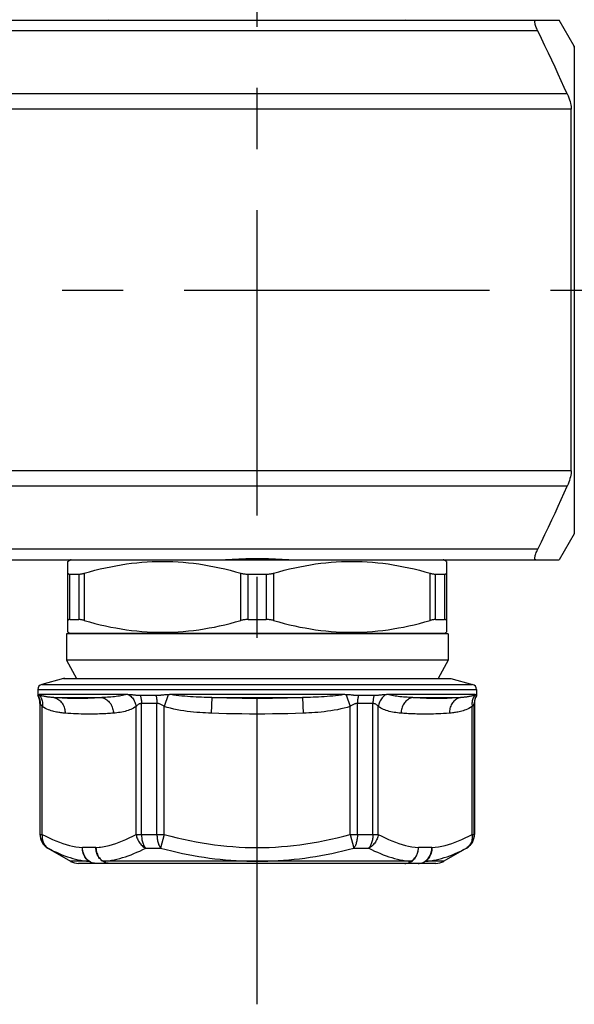
# Model space of a CAD drawing. Extents: x 99 to 323, y 58 to 266.
# Drawn here: x 213 to 228, y 58 to 86 of the extents above; entities that cross this region are included whole.
import ezdxf

# ---------------------------------------------------------------- set-up
doc = ezdxf.new("R2010")
doc.units = 0
doc.header["$LTSCALE"] = 23.1
doc.header["$MEASUREMENT"] = 0
doc.linetypes.add('CENTER', pattern=[0.6, 0.375, -0.075, 0.075, -0.075])
doc.layers.get('0').update_dxf_attribs({"linetype": 'CONTINUOUS'})
doc.layers.add('DEFAULT_1', color=7, linetype='CENTER')

msp = doc.modelspace()

# ---------------------------------------------------------------- linework, layer by layer
at = {"color": 7, "linetype": 'Continuous'}
for p, q in [((174.833, 86.299), (227.967, 86.299)), ((228.392, 85.563), (227.967, 86.299)), ((227.362, 85.999), (175.437, 85.999)), ((228.4, 85.533), (228.392, 85.563)), ((228.392, 85.563), (228.392, 71.735)), ((228.4, 85.533), (228.4, 71.765)), ((228.197, 84.213), (174.603, 84.213)), ((228.313, 83.776), (174.486, 83.776)), ((228.313, 73.521), (228.313, 83.776)), ((228.313, 73.521), (174.486, 73.521)), ((228.197, 73.084), (174.603, 73.084)), ((228.4, 71.765), (228.392, 71.735)), ((228.392, 71.735), (227.967, 70.999)), ((227.362, 71.299), (175.437, 71.299)), ((174.833, 70.999), (227.967, 70.999)), ((214.03, 70.955), (214.091, 70.991)), ((214.03, 68.942), (214.03, 70.955)), ((224.709, 70.991), (214.091, 70.991)), ((224.77, 70.955), (224.709, 70.991)), ((224.77, 70.955), (224.77, 68.942)), ((214.081, 70.592), (214.336, 70.592)), ((214.081, 69.306), (214.081, 70.592)), ((214.336, 70.592), (214.336, 69.306)), ((214.491, 70.619), (214.491, 69.278)), ((218.939, 69.278), (218.939, 70.619)), ((219.145, 70.592), (219.655, 70.592)), ((219.145, 69.306), (219.145, 70.592)), ((219.655, 70.592), (219.655, 69.306)), ((219.861, 70.619), (219.861, 69.278)), ((224.309, 69.278), (224.309, 70.619)), ((224.464, 70.592), (224.719, 70.592)), ((224.464, 69.306), (224.464, 70.592)), ((224.719, 70.592), (224.719, 69.306)), ((214.081, 69.306), (214.336, 69.306)), ((219.145, 69.306), (219.655, 69.306)), ((224.464, 69.306), (224.719, 69.306)), ((224.815, 68.899), (213.985, 68.899)), ((213.985, 68.899), (213.985, 68.149)), ((214.091, 68.907), (214.03, 68.942)), ((224.709, 68.907), (214.091, 68.907)), ((224.709, 68.907), (224.77, 68.942)), ((224.815, 68.899), (224.815, 68.149)), ((224.815, 68.149), (213.985, 68.149)), ((213.985, 68.149), (214.268, 67.637)), ((224.815, 68.149), (224.531, 67.637)), ((213.906, 67.632), (213.286, 67.466)), ((213.944, 67.637), (213.906, 67.632)), ((213.906, 67.632), (224.894, 67.632)), ((213.944, 67.637), (224.855, 67.637)), ((224.855, 67.637), (224.894, 67.632)), ((224.894, 67.632), (225.514, 67.466)), ((213.175, 67.321), (225.625, 67.321)), ((213.175, 67.321), (213.175, 67.148)), ((213.286, 67.466), (225.514, 67.466)), ((225.625, 67.321), (225.625, 67.148)), ((213.179, 67.148), (213.175, 67.148)), ((213.188, 67.158), (213.185, 67.152)), ((213.631, 67.092), (214.986, 67.092)), ((215.147, 67.099), (215.094, 67.096)), ((216.527, 67.148), (216.083, 67.148)), ((216.709, 67.161), (216.681, 67.158)), ((216.737, 67.164), (216.709, 67.161)), ((216.873, 67.174), (216.762, 66.84)), ((221.852, 67.175), (216.935, 67.175)), ((218.11, 67.092), (218.093, 66.649)), ((218.11, 67.092), (220.689, 67.092)), ((220.689, 67.092), (220.706, 66.649)), ((221.926, 67.174), (222.037, 66.84)), ((222.074, 67.162), (222.045, 67.165)), ((222.717, 67.148), (222.272, 67.148)), ((222.915, 67.164), (222.849, 67.156)), ((225.585, 67.175), (223.09, 67.175)), ((223.705, 67.096), (223.652, 67.099)), ((223.813, 67.092), (225.169, 67.092)), ((223.853, 67.089), (223.813, 67.092)), ((225.625, 67.148), (225.62, 67.148)), ((213.239, 66.923), (213.235, 66.923)), ((213.235, 66.923), (213.235, 63.21)), ((213.239, 63.21), (213.239, 66.923)), ((213.299, 63.21), (213.299, 66.838)), ((215.965, 63.21), (215.965, 66.838)), ((216.555, 66.923), (216.115, 66.923)), ((216.115, 63.21), (216.115, 66.923)), ((216.555, 63.21), (216.555, 66.923)), ((216.762, 63.21), (216.762, 66.84)), ((222.037, 63.21), (222.037, 66.84)), ((222.684, 66.923), (222.245, 66.923)), ((222.245, 63.21), (222.245, 66.923)), ((222.684, 63.21), (222.684, 66.923)), ((222.834, 63.21), (222.834, 66.838)), ((225.5, 63.21), (225.5, 66.838)), ((225.565, 66.923), (225.56, 66.923)), ((225.56, 63.21), (225.56, 66.923)), ((225.565, 66.923), (225.565, 63.21)), ((213.235, 63.21), (213.299, 63.21)), ((215.965, 63.21), (216.762, 63.21)), ((216.762, 63.21), (216.658, 62.82)), ((222.037, 63.21), (222.834, 63.21)), ((222.037, 63.21), (222.141, 62.82)), ((225.5, 63.21), (225.565, 63.21)), ((214.823, 62.837), (214.441, 62.837)), ((223.883, 62.848), (223.976, 62.837)), ((224.358, 62.837), (223.976, 62.837)), ((213.46, 62.82), (213.464, 62.82)), ((213.46, 62.82), (214.105, 62.448)), ((216.235, 62.82), (216.658, 62.82)), ((222.141, 62.82), (222.564, 62.82)), ((225.336, 62.819), (224.694, 62.448)), ((225.335, 62.82), (225.34, 62.82)), ((225.34, 62.82), (225.336, 62.819)), ((214.628, 62.448), (214.105, 62.448)), ((224.469, 62.387), (214.33, 62.387)), ((218.265, 62.448), (215.027, 62.448)), ((219.4, 62.448), (219.019, 62.448)), ((219.828, 62.448), (219.4, 62.448)), ((220.253, 62.448), (219.828, 62.448)), ((224.694, 62.448), (224.171, 62.448))]:
    msp.add_line(p, q, dxfattribs=at)
for points in [[(227.362, 85.999), (227.346, 86.032), (227.332, 86.065), (227.319, 86.097), (227.308, 86.127), (227.299, 86.155), (227.291, 86.181), (227.286, 86.205), (227.282, 86.226), (227.28, 86.245), (227.279, 86.261), (227.281, 86.274), (227.284, 86.285), (227.288, 86.292), (227.295, 86.297), (227.303, 86.299)], [(228.197, 84.213), (228.115, 84.397), (228.03, 84.584), (227.943, 84.776), (227.853, 84.97), (227.76, 85.168), (227.665, 85.37), (227.567, 85.576), (227.466, 85.785), (227.362, 85.999)], [(228.197, 84.213), (228.221, 84.155), (228.243, 84.099), (228.262, 84.045), (228.278, 83.993), (228.291, 83.943), (228.301, 83.897), (228.308, 83.853), (228.312, 83.813), (228.313, 83.776)], [(228.313, 73.521), (228.312, 73.484), (228.307, 73.443), (228.3, 73.399), (228.29, 73.353), (228.277, 73.304), (228.262, 73.252), (228.243, 73.198), (228.221, 73.142), (228.197, 73.084)], [(227.362, 71.299), (227.465, 71.512), (227.566, 71.721), (227.664, 71.926), (227.76, 72.128), (227.852, 72.326), (227.942, 72.521), (228.03, 72.712), (228.115, 72.9), (228.197, 73.084)], [(227.303, 70.999), (227.294, 71), (227.288, 71.005), (227.283, 71.013), (227.28, 71.024), (227.279, 71.038), (227.28, 71.055), (227.282, 71.074), (227.286, 71.095), (227.292, 71.119), (227.299, 71.145), (227.309, 71.172), (227.32, 71.202), (227.332, 71.233), (227.346, 71.265), (227.362, 71.299)], [(214.491, 70.619), (214.643, 70.662), (214.795, 70.702), (214.946, 70.739), (215.095, 70.773), (215.244, 70.804), (215.392, 70.832), (215.539, 70.858), (215.686, 70.88), (215.833, 70.9), (215.98, 70.917), (216.127, 70.931), (216.274, 70.941), (216.421, 70.949), (216.568, 70.954), (216.715, 70.955), (216.862, 70.954), (217.009, 70.949), (217.155, 70.941), (217.302, 70.931), (217.449, 70.917), (217.596, 70.9), (217.743, 70.88), (217.89, 70.858), (218.038, 70.832), (218.186, 70.804), (218.334, 70.773), (218.484, 70.739), (218.634, 70.702), (218.786, 70.662), (218.939, 70.619)], [(218.248, 70.999), (218.31, 70.999), (218.373, 71), (218.437, 71.002), (218.5, 71.005), (218.564, 71.007), (218.627, 71.01), (218.691, 71.014)], [(218.691, 71.014), (218.819, 71.02), (218.883, 71.024), (218.947, 71.027), (219.012, 71.03), (219.076, 71.032), (219.141, 71.035), (219.205, 71.036), (219.27, 71.038), (219.335, 71.039), (219.4, 71.039)], [(219.4, 71.039), (219.465, 71.039), (219.529, 71.038), (219.594, 71.036), (219.659, 71.035), (219.723, 71.032), (219.788, 71.03), (219.852, 71.027), (219.917, 71.024), (219.981, 71.02)], [(219.861, 70.619), (220.013, 70.662), (220.165, 70.702), (220.316, 70.739), (220.465, 70.773), (220.614, 70.804), (220.762, 70.832), (220.909, 70.858), (221.056, 70.88), (221.203, 70.9), (221.35, 70.917), (221.497, 70.931), (221.644, 70.941), (221.791, 70.949), (221.938, 70.954), (222.085, 70.955), (222.232, 70.954), (222.379, 70.949), (222.525, 70.941), (222.672, 70.931), (222.819, 70.917), (222.966, 70.9), (223.113, 70.88), (223.26, 70.858), (223.408, 70.832), (223.556, 70.804), (223.704, 70.773), (223.854, 70.739), (224.004, 70.702), (224.156, 70.662), (224.309, 70.619)], [(219.981, 71.02), (220.109, 71.014), (220.172, 71.01), (220.236, 71.007), (220.3, 71.005), (220.363, 71.002), (220.426, 71), (220.489, 70.999), (220.552, 70.999)], [(214.03, 70.619), (214.03, 70.613), (214.032, 70.608), (214.036, 70.604), (214.04, 70.6), (214.046, 70.597), (214.053, 70.595), (214.061, 70.593), (214.07, 70.592), (214.081, 70.592)], [(214.336, 70.592), (214.349, 70.592), (214.363, 70.593), (214.379, 70.595), (214.395, 70.597), (214.412, 70.6), (214.43, 70.604), (214.45, 70.608), (214.47, 70.613), (214.491, 70.619)], [(218.939, 70.619), (218.96, 70.613), (218.982, 70.608), (219.005, 70.604), (219.028, 70.6), (219.051, 70.597), (219.074, 70.595), (219.097, 70.593), (219.121, 70.592), (219.145, 70.592)], [(219.655, 70.592), (219.678, 70.592), (219.702, 70.593), (219.725, 70.595), (219.749, 70.597), (219.772, 70.6), (219.795, 70.604), (219.817, 70.608), (219.839, 70.613), (219.861, 70.619)], [(224.309, 70.619), (224.33, 70.613), (224.35, 70.608), (224.369, 70.604), (224.387, 70.6), (224.404, 70.597), (224.421, 70.595), (224.436, 70.593), (224.45, 70.592), (224.464, 70.592)], [(224.719, 70.592), (224.729, 70.592), (224.738, 70.593), (224.747, 70.595), (224.753, 70.597), (224.759, 70.6), (224.764, 70.604), (224.767, 70.608), (224.769, 70.613), (224.77, 70.619)], [(214.081, 69.306), (214.07, 69.305), (214.061, 69.304), (214.053, 69.303), (214.046, 69.3), (214.04, 69.297), (214.036, 69.294), (214.032, 69.289), (214.03, 69.284), (214.03, 69.278)], [(214.491, 69.278), (214.47, 69.284), (214.45, 69.289), (214.43, 69.294), (214.412, 69.297), (214.395, 69.3), (214.379, 69.303), (214.363, 69.304), (214.349, 69.305), (214.336, 69.306)], [(214.491, 69.278), (214.643, 69.236), (214.795, 69.196), (214.946, 69.159), (215.095, 69.125), (215.244, 69.093), (215.392, 69.065), (215.539, 69.039), (215.686, 69.017), (215.833, 68.997), (215.98, 68.98), (216.127, 68.967), (216.274, 68.956), (216.421, 68.948), (216.568, 68.944), (216.715, 68.942), (216.862, 68.944), (217.009, 68.948), (217.155, 68.956), (217.302, 68.967), (217.449, 68.98), (217.596, 68.997), (217.743, 69.017), (217.89, 69.039), (218.038, 69.065), (218.186, 69.093), (218.334, 69.125), (218.484, 69.159), (218.634, 69.196), (218.786, 69.236), (218.939, 69.278)], [(219.145, 69.306), (219.121, 69.305), (219.097, 69.304), (219.074, 69.303), (219.051, 69.3), (219.028, 69.297), (219.005, 69.294), (218.982, 69.289), (218.96, 69.284), (218.939, 69.278)], [(219.861, 69.278), (219.839, 69.284), (219.817, 69.289), (219.795, 69.294), (219.772, 69.297), (219.749, 69.3), (219.725, 69.303), (219.702, 69.304), (219.678, 69.305), (219.655, 69.306)], [(219.861, 69.278), (220.013, 69.236), (220.165, 69.196), (220.316, 69.159), (220.465, 69.125), (220.614, 69.093), (220.762, 69.065), (220.909, 69.039), (221.056, 69.017), (221.203, 68.997), (221.35, 68.98), (221.497, 68.967), (221.644, 68.956), (221.791, 68.948), (221.938, 68.944), (222.085, 68.942), (222.232, 68.944), (222.379, 68.948), (222.525, 68.956), (222.672, 68.967), (222.819, 68.98), (222.966, 68.997), (223.113, 69.017), (223.26, 69.039), (223.408, 69.065), (223.556, 69.093), (223.704, 69.125), (223.854, 69.159), (224.004, 69.196), (224.156, 69.236), (224.309, 69.278)], [(224.464, 69.306), (224.45, 69.305), (224.436, 69.304), (224.421, 69.303), (224.404, 69.3), (224.387, 69.297), (224.369, 69.294), (224.35, 69.289), (224.33, 69.284), (224.309, 69.278)], [(224.77, 69.278), (224.769, 69.284), (224.767, 69.289), (224.764, 69.294), (224.759, 69.297), (224.753, 69.3), (224.747, 69.303), (224.738, 69.304), (224.729, 69.305), (224.719, 69.306)], [(213.185, 67.152), (213.184, 67.151), (213.183, 67.15), (213.182, 67.149), (213.181, 67.149), (213.181, 67.148), (213.18, 67.148), (213.179, 67.148)], [(213.179, 67.148), (213.192, 67.125), (213.203, 67.101), (213.212, 67.077), (213.22, 67.052), (213.227, 67.027), (213.232, 67.001), (213.236, 66.975), (213.238, 66.949), (213.239, 66.923)], [(213.206, 67.174), (213.205, 67.173), (213.203, 67.172), (213.201, 67.171), (213.2, 67.17), (213.198, 67.169), (213.197, 67.168), (213.195, 67.167), (213.194, 67.165), (213.193, 67.164), (213.192, 67.162), (213.191, 67.161), (213.189, 67.159), (213.188, 67.158)], [(213.214, 67.175), (213.213, 67.175), (213.212, 67.175), (213.21, 67.175), (213.209, 67.174), (213.208, 67.174), (213.206, 67.174)], [(213.206, 67.174), (213.225, 67.153), (213.242, 67.13), (213.258, 67.106), (213.271, 67.08), (213.282, 67.053), (213.291, 67.025), (213.298, 66.995), (213.303, 66.965), (213.305, 66.934), (213.305, 66.902), (213.303, 66.87), (213.299, 66.838)], [(215.761, 67.174), (215.751, 67.174), (215.74, 67.174), (215.73, 67.175), (215.72, 67.175), (215.71, 67.175), (213.214, 67.175)], [(213.631, 67.092), (213.61, 67.093), (213.59, 67.094), (213.569, 67.096), (213.548, 67.097), (213.526, 67.099), (213.504, 67.101), (213.482, 67.104), (213.46, 67.107), (213.437, 67.11), (213.413, 67.114), (213.39, 67.118), (213.366, 67.123), (213.341, 67.129), (213.317, 67.136), (213.291, 67.144), (213.266, 67.153), (213.24, 67.163), (213.214, 67.175)], [(214.986, 67.092), (214.946, 67.089), (214.905, 67.086), (214.864, 67.083), (214.821, 67.08), (214.778, 67.078), (214.734, 67.075), (214.688, 67.073), (214.642, 67.071), (214.594, 67.069), (214.544, 67.068), (214.493, 67.066), (214.44, 67.065), (214.385, 67.065), (214.329, 67.064), (214.27, 67.064), (214.209, 67.065), (214.146, 67.066), (214.08, 67.068), (214.012, 67.07), (213.942, 67.073), (213.868, 67.076), (213.792, 67.081), (213.712, 67.086), (213.631, 67.092)], [(213.631, 67.092), (213.66, 67.085), (213.689, 67.075), (213.717, 67.062), (213.744, 67.047), (213.77, 67.03), (213.795, 67.01), (213.818, 66.988), (213.84, 66.964), (213.86, 66.939), (213.878, 66.911), (213.894, 66.882), (213.908, 66.851), (213.92, 66.819), (213.93, 66.786), (213.937, 66.753), (213.942, 66.718), (213.945, 66.684), (213.946, 66.649)], [(215.094, 67.096), (215.041, 67.094), (214.986, 67.092)], [(214.986, 67.092), (215.016, 67.085), (215.045, 67.075), (215.074, 67.062), (215.102, 67.047), (215.128, 67.03), (215.154, 67.01), (215.178, 66.988), (215.2, 66.964), (215.221, 66.939), (215.241, 66.911), (215.258, 66.882), (215.273, 66.851), (215.286, 66.819), (215.297, 66.786), (215.306, 66.753), (215.313, 66.718), (215.317, 66.684), (215.319, 66.649)], [(215.7, 67.175), (215.659, 67.165), (215.617, 67.156), (215.575, 67.148), (215.531, 67.14), (215.487, 67.133), (215.441, 67.127), (215.394, 67.121), (215.347, 67.115), (215.298, 67.111), (215.249, 67.106), (215.198, 67.103), (215.147, 67.099)], [(215.76, 67.174), (215.786, 67.153), (215.811, 67.13), (215.834, 67.106), (215.856, 67.08), (215.876, 67.053), (215.895, 67.025), (215.912, 66.995), (215.927, 66.965), (215.939, 66.934), (215.95, 66.902), (215.959, 66.87), (215.965, 66.838)], [(215.856, 67.167), (215.843, 67.168), (215.829, 67.169), (215.816, 67.17), (215.802, 67.171), (215.789, 67.172), (215.775, 67.173), (215.761, 67.174)], [(215.895, 67.163), (215.882, 67.164), (215.856, 67.167)], [(216.083, 67.148), (216.069, 67.148), (216.056, 67.148), (216.042, 67.149), (216.029, 67.149), (216.015, 67.15), (216.002, 67.151), (215.988, 67.153), (215.975, 67.154), (215.961, 67.155), (215.948, 67.157), (215.895, 67.163)], [(216.083, 67.148), (216.09, 67.125), (216.096, 67.101), (216.101, 67.077), (216.105, 67.052), (216.109, 67.027), (216.112, 67.001), (216.114, 66.975), (216.115, 66.949), (216.115, 66.923)], [(216.681, 67.158), (216.666, 67.156), (216.652, 67.155), (216.638, 67.153), (216.624, 67.152), (216.61, 67.151), (216.597, 67.15), (216.583, 67.149), (216.569, 67.149), (216.555, 67.148), (216.541, 67.148), (216.527, 67.148)], [(216.527, 67.148), (216.533, 67.125), (216.538, 67.101), (216.542, 67.077), (216.546, 67.052), (216.549, 67.027), (216.551, 67.001), (216.553, 66.975), (216.554, 66.949), (216.555, 66.923)], [(216.872, 67.174), (216.857, 67.173), (216.841, 67.172), (216.826, 67.171), (216.811, 67.17), (216.796, 67.169), (216.781, 67.168), (216.766, 67.166), (216.737, 67.164)], [(216.935, 67.175), (216.923, 67.175), (216.91, 67.175), (216.897, 67.174), (216.885, 67.174), (216.872, 67.174)], [(218.11, 67.092), (218.039, 67.093), (217.967, 67.095), (217.894, 67.097), (217.819, 67.1), (217.743, 67.103), (217.666, 67.106), (217.587, 67.11), (217.507, 67.115), (217.426, 67.121), (217.343, 67.127), (217.259, 67.135), (217.178, 67.143), (217.099, 67.153), (217.022, 67.163), (216.948, 67.175)], [(220.689, 67.092), (220.474, 67.084), (220.26, 67.078), (220.046, 67.073), (219.831, 67.07), (219.615, 67.068), (219.4, 67.067), (219.185, 67.068), (218.969, 67.07), (218.754, 67.073), (218.54, 67.078), (218.325, 67.084), (218.11, 67.092)], [(221.852, 67.175), (221.778, 67.164), (221.703, 67.153), (221.625, 67.144), (221.545, 67.135), (221.463, 67.128), (221.381, 67.121), (221.3, 67.116), (221.22, 67.111), (221.14, 67.107), (221.062, 67.103), (220.984, 67.1), (220.908, 67.097), (220.834, 67.095), (220.761, 67.093), (220.689, 67.092)], [(221.927, 67.174), (221.914, 67.174), (221.902, 67.174), (221.89, 67.175), (221.877, 67.175), (221.864, 67.175), (221.852, 67.175)], [(222.045, 67.165), (222.031, 67.166), (222.017, 67.168), (222.002, 67.169), (221.988, 67.17), (221.973, 67.171), (221.958, 67.172), (221.942, 67.173), (221.927, 67.174)], [(222.272, 67.148), (222.258, 67.148), (222.244, 67.148), (222.23, 67.149), (222.216, 67.149), (222.202, 67.15), (222.187, 67.151), (222.173, 67.152), (222.159, 67.154), (222.145, 67.155), (222.13, 67.156), (222.074, 67.162)], [(222.273, 67.148), (222.267, 67.125), (222.262, 67.101), (222.257, 67.077), (222.254, 67.052), (222.25, 67.027), (222.248, 67.001), (222.246, 66.975), (222.245, 66.949), (222.245, 66.923)], [(222.716, 67.148), (222.71, 67.125), (222.704, 67.101), (222.699, 67.077), (222.694, 67.052), (222.691, 67.027), (222.688, 67.001), (222.686, 66.975), (222.685, 66.949), (222.684, 66.923)], [(222.849, 67.156), (222.836, 67.155), (222.823, 67.154), (222.809, 67.152), (222.796, 67.151), (222.783, 67.15), (222.77, 67.149), (222.756, 67.149), (222.743, 67.148), (222.73, 67.148), (222.717, 67.148)], [(223.039, 67.174), (223.013, 67.153), (222.989, 67.13), (222.965, 67.106), (222.943, 67.08), (222.923, 67.053), (222.904, 67.025), (222.888, 66.995), (222.873, 66.965), (222.86, 66.934), (222.849, 66.902), (222.841, 66.87), (222.834, 66.838)], [(223.038, 67.174), (223.024, 67.173), (223.01, 67.172), (222.996, 67.171), (222.983, 67.17), (222.969, 67.169), (222.955, 67.168), (222.942, 67.167), (222.915, 67.164)], [(223.09, 67.175), (223.079, 67.175), (223.069, 67.175), (223.059, 67.174), (223.049, 67.174), (223.038, 67.174)], [(223.652, 67.099), (223.601, 67.103), (223.55, 67.106), (223.5, 67.111), (223.452, 67.115), (223.404, 67.121), (223.358, 67.127), (223.312, 67.133), (223.268, 67.14), (223.224, 67.148), (223.182, 67.156), (223.14, 67.165), (223.1, 67.175)], [(223.813, 67.092), (223.783, 67.085), (223.754, 67.075), (223.725, 67.062), (223.698, 67.047), (223.671, 67.03), (223.646, 67.01), (223.622, 66.988), (223.599, 66.964), (223.578, 66.939), (223.559, 66.911), (223.542, 66.882), (223.526, 66.851), (223.513, 66.819), (223.502, 66.786), (223.493, 66.753), (223.487, 66.718), (223.482, 66.684), (223.481, 66.649)], [(223.813, 67.092), (223.759, 67.094), (223.705, 67.096)], [(225.169, 67.092), (225.087, 67.086), (225.008, 67.081), (224.931, 67.076), (224.858, 67.073), (224.787, 67.07), (224.719, 67.068), (224.653, 67.066), (224.591, 67.065), (224.53, 67.064), (224.471, 67.064), (224.414, 67.065), (224.36, 67.065), (224.307, 67.066), (224.256, 67.068), (224.206, 67.069), (224.158, 67.071), (224.111, 67.073), (224.066, 67.075), (224.021, 67.078), (223.978, 67.08), (223.936, 67.083), (223.894, 67.086), (223.853, 67.089)], [(225.169, 67.092), (225.139, 67.085), (225.11, 67.075), (225.082, 67.062), (225.055, 67.047), (225.029, 67.03), (225.005, 67.01), (224.981, 66.988), (224.96, 66.964), (224.94, 66.939), (224.922, 66.911), (224.906, 66.882), (224.892, 66.851), (224.88, 66.819), (224.87, 66.786), (224.862, 66.753), (224.857, 66.718), (224.854, 66.684), (224.854, 66.649)], [(225.585, 67.175), (225.559, 67.163), (225.533, 67.153), (225.508, 67.143), (225.483, 67.136), (225.458, 67.129), (225.433, 67.123), (225.409, 67.118), (225.386, 67.114), (225.362, 67.11), (225.339, 67.107), (225.317, 67.104), (225.295, 67.101), (225.273, 67.099), (225.252, 67.097), (225.23, 67.096), (225.209, 67.094), (225.189, 67.093), (225.169, 67.092)], [(225.593, 67.174), (225.574, 67.153), (225.557, 67.13), (225.542, 67.106), (225.529, 67.08), (225.517, 67.053), (225.508, 67.025), (225.501, 66.995), (225.497, 66.965), (225.494, 66.934), (225.494, 66.902), (225.496, 66.87), (225.5, 66.838)], [(225.62, 67.148), (225.608, 67.125), (225.597, 67.101), (225.587, 67.077), (225.579, 67.052), (225.572, 67.027), (225.567, 67.001), (225.563, 66.975), (225.561, 66.949), (225.56, 66.923)], [(225.593, 67.174), (225.592, 67.174), (225.591, 67.174), (225.589, 67.175), (225.588, 67.175), (225.586, 67.175), (225.585, 67.175)], [(225.612, 67.157), (225.611, 67.158), (225.61, 67.16), (225.609, 67.161), (225.607, 67.163), (225.606, 67.164), (225.605, 67.165), (225.604, 67.167), (225.602, 67.168), (225.601, 67.169), (225.6, 67.17), (225.598, 67.171), (225.596, 67.172), (225.595, 67.173), (225.593, 67.174)], [(225.62, 67.148), (225.62, 67.148), (225.619, 67.148), (225.618, 67.149), (225.617, 67.149), (225.617, 67.15), (225.616, 67.151), (225.615, 67.153), (225.612, 67.157)], [(213.265, 66.886), (213.254, 66.903), (213.25, 66.91), (213.246, 66.915), (213.244, 66.918), (213.242, 66.921), (213.24, 66.923), (213.239, 66.923)], [(213.299, 66.838), (213.289, 66.852), (213.28, 66.865), (213.272, 66.876), (213.265, 66.886)], [(213.946, 66.649), (213.918, 66.651), (213.89, 66.654), (213.861, 66.657), (213.831, 66.66), (213.8, 66.664), (213.769, 66.669), (213.736, 66.675), (213.703, 66.681), (213.668, 66.688), (213.632, 66.697), (213.595, 66.706), (213.557, 66.718), (213.517, 66.731), (213.476, 66.746), (213.434, 66.764), (213.39, 66.786), (213.346, 66.81), (213.299, 66.838)], [(215.965, 66.838), (215.929, 66.815), (215.892, 66.794), (215.854, 66.775), (215.815, 66.757), (215.775, 66.741), (215.734, 66.726), (215.693, 66.713), (215.65, 66.701), (215.606, 66.69), (215.561, 66.681), (215.515, 66.672), (215.467, 66.665), (215.419, 66.658), (215.37, 66.653), (215.319, 66.649)], [(216.115, 66.923), (216.102, 66.923), (216.089, 66.921), (216.076, 66.918), (216.063, 66.915), (216.05, 66.91), (216.037, 66.903), (216.025, 66.895), (216.012, 66.886), (216, 66.876), (215.988, 66.865), (215.976, 66.852), (215.965, 66.838)], [(216.762, 66.84), (216.741, 66.854), (216.721, 66.866), (216.701, 66.877), (216.682, 66.887), (216.664, 66.896), (216.647, 66.904), (216.63, 66.91), (216.613, 66.915), (216.598, 66.919), (216.583, 66.921), (216.568, 66.923), (216.555, 66.923)], [(218.093, 66.649), (218.015, 66.652), (217.935, 66.656), (217.853, 66.66), (217.769, 66.666), (217.682, 66.672), (217.594, 66.68), (217.504, 66.69), (217.411, 66.701), (217.317, 66.714), (217.221, 66.729), (217.124, 66.747), (217.029, 66.767), (216.938, 66.789), (216.849, 66.813), (216.762, 66.84)], [(222.037, 66.84), (221.952, 66.814), (221.864, 66.789), (221.774, 66.768), (221.681, 66.748), (221.586, 66.73), (221.491, 66.715), (221.397, 66.702), (221.304, 66.691), (221.213, 66.681), (221.123, 66.673), (221.036, 66.666), (220.95, 66.661), (220.867, 66.656), (220.785, 66.652), (220.706, 66.649)], [(222.245, 66.923), (222.231, 66.923), (222.217, 66.921), (222.202, 66.919), (222.186, 66.915), (222.17, 66.91), (222.153, 66.904), (222.135, 66.896), (222.117, 66.887), (222.098, 66.877), (222.078, 66.866), (222.058, 66.854), (222.037, 66.84)], [(222.834, 66.838), (222.823, 66.852), (222.812, 66.865), (222.8, 66.876), (222.787, 66.886), (222.775, 66.895), (222.762, 66.903), (222.749, 66.91), (222.736, 66.915), (222.723, 66.918), (222.71, 66.921), (222.697, 66.923), (222.684, 66.923)], [(223.481, 66.649), (223.43, 66.653), (223.38, 66.659), (223.332, 66.665), (223.284, 66.672), (223.238, 66.681), (223.193, 66.69), (223.149, 66.701), (223.106, 66.713), (223.064, 66.727), (223.023, 66.741), (222.984, 66.757), (222.945, 66.775), (222.907, 66.795), (222.87, 66.816), (222.834, 66.838)], [(225.5, 66.838), (225.454, 66.81), (225.409, 66.785), (225.365, 66.764), (225.323, 66.746), (225.282, 66.731), (225.242, 66.717), (225.204, 66.706), (225.167, 66.696), (225.131, 66.688), (225.096, 66.681), (225.063, 66.674), (225.03, 66.669), (224.998, 66.664), (224.968, 66.66), (224.938, 66.657), (224.909, 66.654), (224.881, 66.651), (224.854, 66.649)], [(225.56, 66.923), (225.559, 66.923), (225.558, 66.921), (225.556, 66.918), (225.553, 66.915), (225.55, 66.909), (225.545, 66.903), (225.54, 66.895), (225.534, 66.886), (225.527, 66.876), (225.519, 66.865), (225.51, 66.852), (225.5, 66.838)], [(215.319, 66.649), (215.278, 66.646), (215.237, 66.643), (215.194, 66.64), (215.151, 66.637), (215.107, 66.634), (215.062, 66.632), (215.016, 66.63), (214.969, 66.628), (214.92, 66.626), (214.869, 66.624), (214.818, 66.623), (214.764, 66.622), (214.708, 66.622), (214.651, 66.621), (214.592, 66.621), (214.53, 66.622), (214.466, 66.623), (214.4, 66.624), (214.331, 66.627), (214.26, 66.629), (214.186, 66.633), (214.108, 66.637), (214.028, 66.643), (213.946, 66.649)], [(220.706, 66.649), (220.489, 66.641), (220.271, 66.635), (220.054, 66.63), (219.836, 66.627), (219.618, 66.625), (219.4, 66.624), (219.182, 66.625), (218.964, 66.627), (218.746, 66.63), (218.528, 66.635), (218.311, 66.641), (218.093, 66.649)], [(224.854, 66.649), (224.771, 66.643), (224.691, 66.637), (224.614, 66.633), (224.54, 66.629), (224.469, 66.627), (224.4, 66.624), (224.333, 66.623), (224.27, 66.622), (224.208, 66.621), (224.148, 66.621), (224.091, 66.622), (224.036, 66.622), (223.982, 66.623), (223.93, 66.624), (223.88, 66.626), (223.831, 66.628), (223.784, 66.63), (223.737, 66.632), (223.692, 66.634), (223.648, 66.637), (223.605, 66.64), (223.563, 66.643), (223.521, 66.646), (223.481, 66.649)], [(213.239, 63.21), (213.24, 63.179), (213.244, 63.148), (213.249, 63.117), (213.257, 63.086), (213.266, 63.056), (213.278, 63.027), (213.292, 62.999), (213.308, 62.972), (213.325, 62.946), (213.344, 62.921), (213.365, 62.898), (213.388, 62.876), (213.412, 62.856), (213.437, 62.837), (213.464, 62.82)], [(213.299, 63.21), (213.296, 63.178), (213.295, 63.146), (213.296, 63.114), (213.299, 63.083), (213.304, 63.053), (213.312, 63.023), (213.322, 62.995), (213.333, 62.967), (213.347, 62.941), (213.362, 62.917), (213.379, 62.894), (213.398, 62.872), (213.419, 62.853), (213.441, 62.836), (213.464, 62.82)], [(213.299, 63.21), (213.398, 63.159), (213.496, 63.111), (213.593, 63.066), (213.689, 63.026), (213.785, 62.989), (213.88, 62.956), (213.974, 62.926), (214.068, 62.901), (214.162, 62.879), (214.255, 62.861), (214.348, 62.848), (214.441, 62.837)], [(214.957, 62.854), (215.009, 62.861), (215.102, 62.879), (215.196, 62.901), (215.29, 62.926), (215.384, 62.956), (215.479, 62.989), (215.575, 63.026), (215.671, 63.066), (215.769, 63.11), (215.867, 63.158), (215.965, 63.21)], [(215.965, 63.21), (215.971, 63.178), (215.978, 63.146), (215.988, 63.114), (215.999, 63.083), (216.013, 63.053), (216.028, 63.023), (216.046, 62.995), (216.065, 62.967), (216.085, 62.941), (216.107, 62.917), (216.131, 62.894), (216.155, 62.872), (216.181, 62.853), (216.208, 62.836), (216.235, 62.82)], [(216.115, 63.21), (216.116, 63.179), (216.118, 63.148), (216.121, 63.117), (216.125, 63.086), (216.13, 63.056), (216.136, 63.027), (216.143, 62.999), (216.152, 62.972), (216.161, 62.946), (216.171, 62.921), (216.183, 62.898), (216.195, 62.876), (216.207, 62.856), (216.221, 62.837), (216.235, 62.82)], [(216.555, 63.21), (216.555, 63.179), (216.557, 63.148), (216.559, 63.117), (216.563, 63.086), (216.567, 63.056), (216.573, 63.027), (216.579, 62.999), (216.586, 62.972), (216.594, 62.946), (216.603, 62.921), (216.613, 62.898), (216.623, 62.876), (216.634, 62.856), (216.646, 62.837), (216.658, 62.82)], [(216.762, 63.21), (216.945, 63.163), (217.127, 63.118), (217.308, 63.077), (217.487, 63.039), (217.665, 63.004), (217.842, 62.973), (218.017, 62.945), (218.192, 62.92), (218.366, 62.898), (218.54, 62.88), (218.712, 62.865), (218.885, 62.853), (219.057, 62.844), (219.228, 62.839), (219.4, 62.838), (219.571, 62.839), (219.743, 62.844), (219.915, 62.853), (220.087, 62.865), (220.26, 62.88), (220.433, 62.898), (220.607, 62.92), (220.782, 62.945), (220.958, 62.973), (221.135, 63.004), (221.312, 63.039), (221.492, 63.077), (221.672, 63.118), (221.854, 63.163), (222.037, 63.21)], [(222.245, 63.21), (222.244, 63.179), (222.243, 63.148), (222.24, 63.117), (222.237, 63.086), (222.232, 63.056), (222.227, 63.027), (222.221, 62.999), (222.213, 62.972), (222.205, 62.946), (222.196, 62.921), (222.187, 62.898), (222.176, 62.876), (222.165, 62.856), (222.153, 62.837), (222.141, 62.82)], [(222.684, 63.21), (222.684, 63.179), (222.682, 63.148), (222.679, 63.117), (222.675, 63.086), (222.67, 63.056), (222.663, 63.027), (222.656, 62.999), (222.648, 62.972), (222.638, 62.946), (222.628, 62.921), (222.617, 62.898), (222.605, 62.876), (222.592, 62.856), (222.578, 62.837), (222.564, 62.82)], [(222.834, 63.21), (222.829, 63.178), (222.821, 63.146), (222.812, 63.114), (222.8, 63.083), (222.786, 63.053), (222.771, 63.023), (222.754, 62.995), (222.735, 62.967), (222.714, 62.941), (222.692, 62.917), (222.669, 62.894), (222.644, 62.872), (222.618, 62.853), (222.592, 62.836), (222.564, 62.82)], [(222.834, 63.21), (222.933, 63.158), (223.031, 63.11), (223.128, 63.066), (223.224, 63.026), (223.32, 62.989), (223.415, 62.956), (223.51, 62.926), (223.604, 62.901), (223.697, 62.879), (223.79, 62.861), (223.883, 62.848)], [(224.358, 62.837), (224.451, 62.848), (224.544, 62.861), (224.638, 62.879), (224.731, 62.901), (224.825, 62.926), (224.92, 62.956), (225.015, 62.989), (225.11, 63.026), (225.207, 63.066), (225.304, 63.111), (225.402, 63.159), (225.5, 63.21)], [(225.5, 63.21), (225.503, 63.178), (225.504, 63.146), (225.504, 63.114), (225.5, 63.083), (225.495, 63.053), (225.487, 63.023), (225.478, 62.995), (225.466, 62.967), (225.453, 62.941), (225.437, 62.917), (225.42, 62.894), (225.401, 62.872), (225.381, 62.853), (225.359, 62.836), (225.335, 62.82)], [(225.56, 63.21), (225.559, 63.179), (225.556, 63.148), (225.55, 63.117), (225.543, 63.086), (225.533, 63.056), (225.521, 63.027), (225.508, 62.999), (225.492, 62.972), (225.474, 62.946), (225.455, 62.921), (225.434, 62.898), (225.411, 62.876), (225.387, 62.856), (225.362, 62.837), (225.335, 62.82)], [(214.831, 62.387), (214.802, 62.389), (214.774, 62.392), (214.745, 62.398), (214.717, 62.407), (214.69, 62.418), (214.664, 62.431), (214.638, 62.446), (214.614, 62.464), (214.59, 62.483), (214.568, 62.505), (214.548, 62.528), (214.529, 62.553), (214.513, 62.578), (214.498, 62.603), (214.485, 62.629), (214.475, 62.655), (214.466, 62.679), (214.459, 62.704), (214.453, 62.728), (214.448, 62.751), (214.445, 62.774), (214.443, 62.796), (214.442, 62.817), (214.441, 62.837)], [(214.628, 62.448), (214.6, 62.469), (214.573, 62.493), (214.549, 62.519), (214.526, 62.548), (214.506, 62.579), (214.489, 62.612), (214.473, 62.647), (214.461, 62.683), (214.452, 62.721), (214.446, 62.759), (214.443, 62.798), (214.441, 62.837)], [(214.823, 62.837), (214.916, 62.848), (214.957, 62.854)], [(215.213, 62.387), (215.184, 62.389), (215.155, 62.392), (215.126, 62.399), (215.098, 62.407), (215.071, 62.419), (215.044, 62.432), (215.018, 62.448), (214.993, 62.466), (214.97, 62.486), (214.948, 62.508), (214.927, 62.531), (214.908, 62.557), (214.891, 62.584), (214.876, 62.612), (214.862, 62.642), (214.85, 62.673), (214.841, 62.705), (214.833, 62.737), (214.828, 62.77), (214.824, 62.804), (214.823, 62.837)], [(214.823, 62.837), (214.826, 62.798), (214.831, 62.759), (214.839, 62.721), (214.85, 62.683), (214.864, 62.647), (214.881, 62.612), (214.9, 62.579), (214.921, 62.548), (214.945, 62.519), (214.97, 62.493), (214.998, 62.469), (215.027, 62.448)], [(223.586, 62.387), (223.615, 62.389), (223.644, 62.392), (223.672, 62.398), (223.7, 62.407), (223.727, 62.418), (223.753, 62.431), (223.779, 62.446), (223.804, 62.464), (223.827, 62.483), (223.849, 62.505), (223.87, 62.528), (223.888, 62.553), (223.905, 62.578), (223.919, 62.603), (223.932, 62.629), (223.942, 62.655), (223.951, 62.679), (223.959, 62.704), (223.964, 62.728), (223.969, 62.751), (223.972, 62.774), (223.974, 62.796), (223.976, 62.817), (223.976, 62.837)], [(223.772, 62.448), (223.801, 62.469), (223.829, 62.493), (223.855, 62.519), (223.878, 62.548), (223.9, 62.579), (223.919, 62.612), (223.935, 62.647), (223.949, 62.683), (223.96, 62.721), (223.969, 62.759), (223.975, 62.798), (223.976, 62.837)], [(223.969, 62.387), (223.998, 62.389), (224.027, 62.392), (224.055, 62.399), (224.083, 62.407), (224.111, 62.419), (224.138, 62.432), (224.163, 62.448), (224.188, 62.466), (224.212, 62.486), (224.234, 62.508), (224.254, 62.531), (224.273, 62.557), (224.291, 62.584), (224.306, 62.612), (224.32, 62.642), (224.331, 62.673), (224.341, 62.705), (224.348, 62.737), (224.354, 62.77), (224.357, 62.804), (224.358, 62.837)], [(224.358, 62.837), (224.358, 62.798), (224.354, 62.759), (224.347, 62.721), (224.338, 62.683), (224.326, 62.647), (224.311, 62.612), (224.293, 62.579), (224.273, 62.548), (224.251, 62.519), (224.226, 62.493), (224.2, 62.469), (224.171, 62.448)], [(213.464, 62.82), (213.543, 62.779), (213.622, 62.74), (213.701, 62.703), (213.779, 62.668), (213.857, 62.636), (213.934, 62.606), (214.012, 62.579), (214.089, 62.554), (214.166, 62.531), (214.243, 62.511), (214.32, 62.494), (214.397, 62.478), (214.474, 62.466), (214.551, 62.455), (214.628, 62.448)], [(215.027, 62.448), (215.105, 62.455), (215.184, 62.466), (215.262, 62.478), (215.341, 62.493), (215.42, 62.511), (215.499, 62.531), (215.579, 62.554), (215.66, 62.579), (215.74, 62.606), (215.821, 62.636), (215.903, 62.668), (215.985, 62.703), (216.068, 62.74), (216.151, 62.779), (216.235, 62.82)], [(216.658, 62.82), (216.816, 62.781), (216.973, 62.743), (217.129, 62.708), (217.284, 62.674), (217.439, 62.643), (217.592, 62.615), (217.745, 62.588), (217.898, 62.564), (218.049, 62.542), (218.201, 62.522), (218.352, 62.505), (218.502, 62.49), (218.652, 62.477), (218.802, 62.467), (218.952, 62.459), (219.101, 62.453), (219.25, 62.449), (219.4, 62.448)], [(219.4, 62.448), (219.549, 62.449), (219.698, 62.453), (219.848, 62.459), (219.997, 62.467), (220.147, 62.477), (220.297, 62.49), (220.448, 62.505), (220.599, 62.522), (220.75, 62.542), (220.902, 62.564), (221.054, 62.588), (221.207, 62.615), (221.361, 62.643), (221.515, 62.674), (221.671, 62.708), (221.826, 62.743), (221.983, 62.781), (222.141, 62.82)], [(222.564, 62.82), (222.648, 62.779), (222.731, 62.74), (222.814, 62.703), (222.896, 62.668), (222.978, 62.636), (223.059, 62.606), (223.14, 62.579), (223.22, 62.554), (223.3, 62.531), (223.38, 62.511), (223.459, 62.493), (223.537, 62.478), (223.616, 62.466), (223.694, 62.455), (223.772, 62.448)], [(224.171, 62.448), (224.249, 62.455), (224.326, 62.466), (224.402, 62.478), (224.479, 62.494), (224.556, 62.511), (224.633, 62.531), (224.71, 62.554), (224.788, 62.579), (224.865, 62.606), (224.943, 62.636), (225.021, 62.668), (225.099, 62.703), (225.177, 62.74), (225.256, 62.779), (225.335, 62.82)], [(214.831, 62.387), (214.807, 62.388), (214.784, 62.391), (214.76, 62.394), (214.737, 62.4), (214.715, 62.406), (214.692, 62.415), (214.67, 62.424), (214.649, 62.435), (214.628, 62.448)], [(215.213, 62.387), (215.191, 62.388), (215.17, 62.391), (215.148, 62.394), (215.127, 62.4), (215.106, 62.406), (215.086, 62.415), (215.066, 62.424), (215.046, 62.435), (215.027, 62.448)], [(219.019, 62.448), (218.64, 62.448), (218.452, 62.448), (218.265, 62.448)], [(223.772, 62.448), (220.673, 62.448), (220.464, 62.448), (220.253, 62.448)], [(223.586, 62.387), (223.608, 62.388), (223.63, 62.391), (223.651, 62.394), (223.672, 62.4), (223.693, 62.406), (223.714, 62.415), (223.734, 62.424), (223.753, 62.435), (223.772, 62.448)], [(223.969, 62.387), (223.992, 62.388), (224.016, 62.391), (224.039, 62.394), (224.062, 62.4), (224.085, 62.406), (224.107, 62.415), (224.129, 62.424), (224.151, 62.435), (224.171, 62.448)]]:
    msp.add_lwpolyline(points, dxfattribs=at)
for centre, radius, start, end in [((215.225, 86.359), 0.06, 225, 270), ((223.575, 86.359), 0.06, 270, 315), ((214.121, 70.939), 0.06, 90, 120), ((224.679, 70.939), 0.06, 60, 90), ((213.325, 67.321), 0.15, 105, 180), ((225.475, 67.321), 0.15, 0, 75), ((212.785, 66.923), 0.45, 0, 29.9264), ((226.015, 66.923), 0.45, 150.3497, 180), ((213.685, 63.21), 0.45, 180, 240), ((225.115, 63.21), 0.45, 300, 360), ((214.33, 62.837), 0.45, 240, 270), ((224.469, 62.837), 0.45, 270, 300)]:
    msp.add_arc(centre, radius, start, end, dxfattribs=at)
at = {"layer": 'DEFAULT_1', "color": 7, "linetype": 'CENTER'}
for p, q in [((219.4, 58.393), (219.4, 256.768)), ((148.031, 78.649), (239.223, 78.649))]:
    msp.add_line(p, q, dxfattribs=at)

doc.saveas('drawing.dxf')
